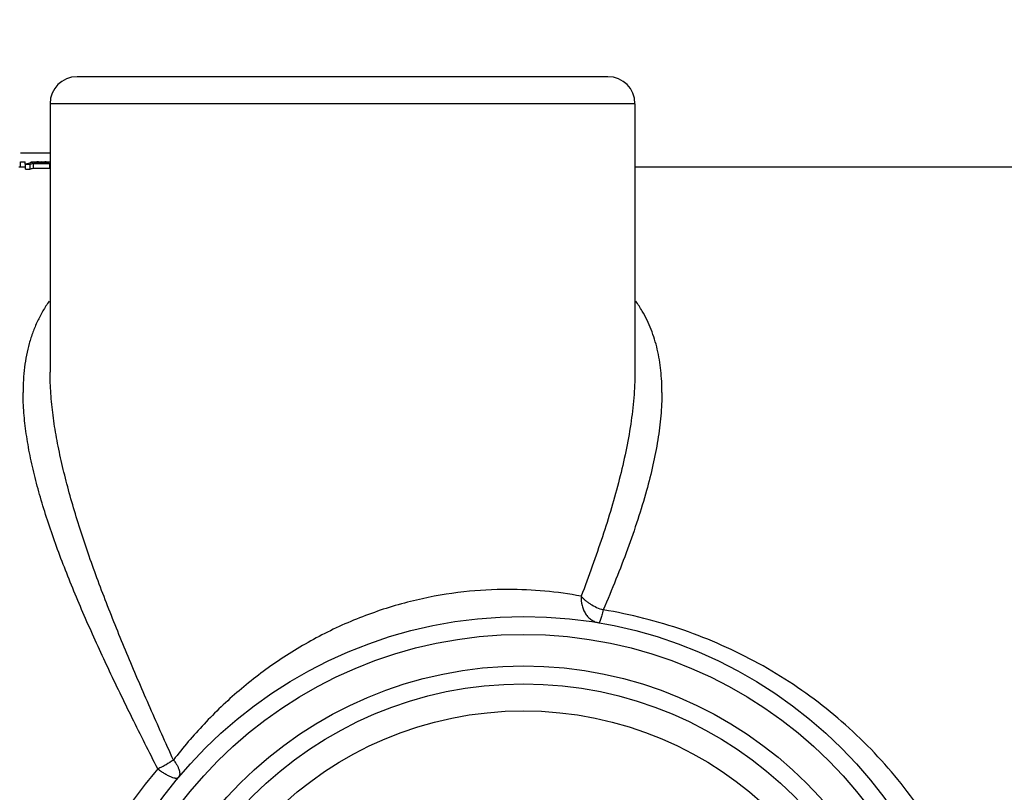
# Paper-space layout '00085-7000_1_2' of a CAD drawing. Units: inches. Extents: x 0 to 34, y 0 to 22.
# Drawn here: x 13.6 to 15.3, y 16.8 to 18.1 of the extents above; entities that cross this region are included whole.
import ezdxf

# ---------------------------------------------------------------- set-up
doc = ezdxf.new("R2010")
doc.units = ezdxf.units.IN
doc.header["$LTSCALE"] = 1.87
doc.header["$MEASUREMENT"] = 0
doc.layers.get('0').update_dxf_attribs({"linetype": 'CONTINUOUS'})
doc.styles.get("Standard").update_dxf_attribs({"font": 'txt', "width": 0.8})
doc.dimstyles.new('DIMSTYLE_6', dxfattribs={"dimtxt": 0.14, "dimasz": 0.13, "dimexe": 0.1, "dimexo": 0.0625, "dimgap": 0.07, "dimtad": 0, "dimtih": 1, "dimtoh": 1, "dimlfac": 1.25, "dimzin": 4, "dimdsep": 46, "dimtxsty": 'STANDARD', "dimblk": '_FILLED', "dimblk1": '_FILLED', "dimblk2": '_FILLED', "dimcen": 0.09, "dimazin": 1, "dimtp": 0.01, "dimtm": 0.01, "dimtfac": 1, "dimtofl": 0, "dimtmove": 0, "dimatfit": 3, "dimldrblk": '_FILLED', "dimfxl": 1, "dimtolj": 1, "dimtzin": 4, "dimarcsym": 0})

# ---------------------------------------------------------------- blocks, each defined once
blk = doc.blocks.new('_FILLED')
at = {"color": 0, "linetype": 'BYBLOCK'}
blk.add_solid([(0, 0), (-1, 0.173), (-1, -0.173)], dxfattribs=at)
blk = doc.blocks.new('*D17')
at = {"color": 2, "linetype": 'CONTINUOUS'}
for p, q in [((12.5975, 17.6355), (12.5975, 18.9253)), ((16.6895, 17.6801), (16.6895, 18.9253)), ((12.5975, 18.8253), (13.9019, 18.8253)), ((16.6895, 18.8253), (14.6519, 18.8253))]:
    blk.add_line(p, q, dxfattribs=at)
at = {"color": 2, "linetype": 'CONTINUOUS', "xscale": 0.13, "yscale": 0.13, "zscale": 0.13, "rotation": 180}
blk.add_blockref('_FILLED', (12.5975, 18.8253), dxfattribs=at)
at = {"color": 2, "linetype": 'CONTINUOUS', "xscale": 0.13, "yscale": 0.13, "zscale": 0.13}
blk.add_blockref('_FILLED', (16.6895, 18.8253), dxfattribs=at)
at = {"color": 2, "linetype": 'CONTINUOUS', "insert": (14.1569, 18.8953), "char_height": 0.14, "width": 0.915, "attachment_point": 2, "line_spacing_factor": 0.9}
blk.add_mtext('5.12\\P[129,9]', dxfattribs=at)

psp = doc.layouts.new('00085-7000_1_2')

# ---------------------------------------------------------------- linework, layer by layer
at = {"color": 7, "linetype": 'CONTINUOUS'}
for p, q in [((14.61347, 18.02718), (13.66947, 18.02718)), ((13.62147, 17.97918), (13.62147, 17.50146)), ((14.66147, 17.97918), (13.62147, 17.97918)), ((14.66147, 17.97918), (14.66147, 17.50146)), ((13.56589, 17.86718), (13.57748, 17.86718)), ((13.56896, 17.867), (13.56896, 17.8758)), ((13.56896, 17.8758), (13.57707, 17.8758)), ((13.57707, 17.8715), (13.57707, 17.8758)), ((13.57748, 17.86267), (13.57748, 17.8715)), ((13.57748, 17.8715), (13.58617, 17.8715)), ((13.57748, 17.86267), (13.58617, 17.86267)), ((13.58617, 17.86267), (13.58617, 17.8715)), ((13.58789, 17.87407), (13.58789, 17.8758)), ((13.58789, 17.8758), (13.62147, 17.8758)), ((13.59197, 17.86433), (13.59197, 17.87314)), ((13.59197, 17.87314), (13.62095, 17.87314)), ((13.59197, 17.86433), (13.62095, 17.86433)), ((13.59342, 17.87361), (13.6195, 17.87361)), ((13.60646, 17.87361), (13.60646, 17.87566)), ((13.62095, 17.86433), (13.62095, 17.87314)), ((14.66147, 17.86718), (15.62947, 17.86718))]:
    psp.add_line(p, q, dxfattribs=at)
at = {"color": 40, "linetype": 'CONTINUOUS'}
for p, q in [((13.57707, 17.89118), (13.56896, 17.89118)), ((13.62147, 17.89118), (13.57748, 17.89118))]:
    psp.add_line(p, q, dxfattribs=at)
at = {"color": 7, "linetype": 'CONTINUOUS'}
for radius in [0.8, 0.768, 0.712, 0.68, 0.632]:
    psp.add_circle((14.46307, 16.26718), radius, dxfattribs=at)
for centre, radius, start, end in [((13.66947, 17.97918), 0.048, 90, 180), ((14.61347, 17.97918), 0.048, 0, 90), ((14.47884, 17.4956), 0.22673, 30.41137, 35.77255), ((14.43582, 16.40271), 0.71247, 79.48208, 89.99428)]:
    psp.add_arc(centre, radius, start, end, dxfattribs=at)
for centre, major_axis, ratio, start_param, end_param in [((13.60646, 16.26718), (0, 1.6088), 0.2414788, 6.2981038, 6.3578444), ((13.61455, 16.26718), (0, 1.6088), 0.2364483, 6.3425746, 6.3578444), ((13.61455, 16.26718), (0, 1.6), 0.2364483, 0.0597163, 0.0750705), ((13.61406, 16.26718), (0, 1.6088), 0.2364478, 6.303183, 6.3374879), ((13.59885, 16.26718), (0, 1.6088), 0.2364478, -0.0543026, -0.0199977), ((13.60646, 16.26718), (0, 1.6088), 0.2414788, -0.0380821, -0.0149185)]:
    psp.add_ellipse(centre, major_axis=major_axis, ratio=ratio, start_param=start_param, end_param=end_param, dxfattribs=at)
for points, knots in [([(13.62013, 17.62814), (13.61604, 17.62247), (13.60841, 17.61077), (13.59863, 17.59225), (13.59055, 17.57289), (13.58411, 17.55276), (13.57922, 17.53188), (13.57466, 17.50282), (13.57347, 17.48051), (13.57347, 17.46551)], [0, 0, 0, 0, 0.1219685, 0.2432448, 0.3647419, 0.4872986, 0.6116281, 0.738297, 1, 1, 1, 1]), ([(14.70947, 17.46551), (14.70947, 17.47865), (14.70825, 17.50449), (14.7021, 17.54218), (14.69298, 17.57197), (14.68319, 17.5944), (14.67746, 17.60513), (14.67438, 17.61037)], [0, 0, 0, 0, 0.2616153, 0.513458, 0.7581235, 0.8791133, 1, 1, 1, 1]), ([(13.84079, 16.81176), (13.82686, 16.84257), (13.79948, 16.90369), (13.76013, 16.99492), (13.72951, 17.07033), (13.70686, 17.12995), (13.68598, 17.18796), (13.66722, 17.24545), (13.65127, 17.3024), (13.64108, 17.34392), (13.63274, 17.38465), (13.62646, 17.42449), (13.62245, 17.46332), (13.62147, 17.4889), (13.62147, 17.50146)], [0, 0, 0, 0, 0.1392705, 0.2759014, 0.4092502, 0.4744734, 0.5386133, 0.6632197, 0.7234648, 0.7821936, 0.8392922, 0.8946768, 0.9482682, 1, 1, 1, 1]), ([(14.66147, 17.50146), (14.66147, 17.48631), (14.66003, 17.45538), (14.65433, 17.40836), (14.64548, 17.35997), (14.63385, 17.31038), (14.6198, 17.25974), (14.60362, 17.20819), (14.58558, 17.15585), (14.5726, 17.12084), (14.56588, 17.10321)], [0, 0, 0, 0, 0.1103529, 0.2254016, 0.344953, 0.468759, 0.5965085, 0.7278722, 0.8624889, 1, 1, 1, 1]), ([(13.81304, 16.7959), (13.79773, 16.82599), (13.76767, 16.88563), (13.7245, 16.97462), (13.69094, 17.04815), (13.66616, 17.10622), (13.64889, 17.14893), (13.63295, 17.19111), (13.61846, 17.23269), (13.60562, 17.2736), (13.59459, 17.31376), (13.58558, 17.3531), (13.57882, 17.3915), (13.57453, 17.42886), (13.57347, 17.45345), (13.57347, 17.46551)], [0, 0, 0, 0, 0.1413351, 0.2795963, 0.4140502, 0.4796153, 0.543933, 0.606883, 0.6683539, 0.7282201, 0.7863625, 0.8426794, 0.8970847, 0.9495332, 1, 1, 1, 1]), ([(14.70947, 17.46551), (14.70947, 17.45167), (14.70807, 17.42337), (14.70249, 17.38033), (14.69377, 17.33598), (14.68622, 17.30619), (14.68205, 17.2911)], [0, 0, 0, 0, 0.2344692, 0.4794475, 0.7347468, 1, 1, 1, 1]), ([(14.68205, 17.2911), (14.67726, 17.2738), (14.66664, 17.23883), (14.64833, 17.18625), (14.62771, 17.13271), (14.6128, 17.09691), (14.60505, 17.07886)], [0, 0, 0, 0, 0.238386, 0.4850583, 0.7392062, 1, 1, 1, 1]), ([(14.43589, 17.11518), (14.40963, 17.11518), (14.35487, 17.11214), (14.27145, 17.09775), (14.18662, 17.07224), (14.1042, 17.03592), (14.0271, 16.99017), (13.957, 16.93673), (13.89462, 16.87725), (13.85784, 16.83398), (13.84079, 16.81176)], [0, 0, 0, 0, 0.1138806, 0.2372824, 0.3662833, 0.4970882, 0.6269034, 0.7542083, 0.8785285, 1, 1, 1, 1]), ([(14.56588, 17.10321), (14.56556, 17.09761), (14.56629, 17.08915), (14.56977, 17.07874), (14.57349, 17.07178), (14.57822, 17.0658), (14.58384, 17.06101), (14.59016, 17.05759), (14.59472, 17.05628), (14.59701, 17.05589)], [0, 0, 0, 0, 0.2723404, 0.4039235, 0.5310947, 0.6536228, 0.7718522, 0.886903, 1, 1, 1, 1]), ([(14.56588, 17.10321), (14.5669, 17.10193), (14.56919, 17.09939), (14.57309, 17.09579), (14.57753, 17.09233), (14.58417, 17.08789), (14.59328, 17.08306), (14.60106, 17.08009), (14.60505, 17.07886)], [0, 0, 0, 0, 0.1053129, 0.219094, 0.340053, 0.4668223, 0.7316257, 1, 1, 1, 1]), ([(14.60505, 17.07886), (14.60466, 17.07716), (14.6039, 17.07393), (14.60272, 17.06936), (14.60158, 17.06538), (14.60065, 17.06246), (14.59992, 17.06047), (14.59943, 17.05924), (14.59897, 17.05819), (14.59853, 17.05734), (14.59817, 17.05676), (14.59789, 17.0564), (14.5976, 17.05608), (14.59726, 17.05584), (14.59701, 17.05589)], [0, 0, 0, 0, 0.2115747, 0.4035827, 0.5722429, 0.7149272, 0.7758382, 0.8295182, 0.8758181, 0.9146302, 0.9459523, 0.958883, 0.9700716, 1, 1, 1, 1]), ([(14.60505, 15.4555), (14.62941, 15.45952), (14.67768, 15.4696), (14.74829, 15.49074), (14.81644, 15.51764), (14.88168, 15.55001), (14.94363, 15.58761), (15.00198, 15.6302), (15.05639, 15.67753), (15.10655, 15.72939), (15.15213, 15.78554), (15.19278, 15.8457), (15.22811, 15.90955), (15.25773, 15.97671), (15.28127, 16.04668), (15.29836, 16.11888), (15.30874, 16.19263), (15.31223, 16.26718), (15.30874, 16.34173), (15.29836, 16.41548), (15.28127, 16.48768), (15.25773, 16.55765), (15.22811, 16.6248), (15.19278, 16.68866), (15.15213, 16.74882), (15.10655, 16.80497), (15.05639, 16.85682), (15.00198, 16.90416), (14.94363, 16.94674), (14.88168, 16.98434), (14.81644, 17.01672), (14.74829, 17.04361), (14.67768, 17.06475), (14.62941, 17.07484), (14.60505, 17.07886)], [0, 0, 0, 0, 0.0316575, 0.063142, 0.0944156, 0.1254976, 0.1564243, 0.1872418, 0.2180112, 0.248794, 0.279651, 0.3106322, 0.3417785, 0.3731099, 0.4046281, 0.4363134, 0.468123, 0.5, 0.531877, 0.5636866, 0.5953719, 0.6268901, 0.6582215, 0.6893678, 0.720349, 0.751206, 0.7819888, 0.8127582, 0.8435757, 0.8745024, 0.9055844, 0.936858, 0.9683425, 1, 1, 1, 1]), ([(13.8408, 16.81176), (13.83665, 16.80868), (13.82996, 16.8044), (13.82055, 16.79937), (13.81557, 16.79701), (13.81304, 16.7959)], [0, 0, 0, 0, 0.4839794, 0.7415155, 1, 1, 1, 1]), ([(13.8408, 16.81176), (13.84202, 16.81022), (13.84429, 16.80715), (13.84722, 16.80251), (13.84949, 16.79803), (13.85108, 16.79382), (13.85194, 16.78993), (13.85207, 16.78643), (13.85142, 16.78337), (13.85043, 16.78165), (13.84983, 16.78094)], [0, 0, 0, 0, 0.1730468, 0.3343273, 0.4813599, 0.6129159, 0.7286607, 0.8295711, 0.9183688, 1, 1, 1, 1]), ([(13.81304, 16.7959), (13.79762, 16.77803), (13.76823, 16.74087), (13.729, 16.68141), (13.69494, 16.61842), (13.6664, 16.55231), (13.64374, 16.48353), (13.62728, 16.41264), (13.6173, 16.34028), (13.61395, 16.26718), (13.6173, 16.19407), (13.62728, 16.12172), (13.64374, 16.05083), (13.6664, 15.98205), (13.69494, 15.91594), (13.729, 15.85295), (13.76823, 15.79349), (13.79762, 15.75633), (13.81304, 15.73846)], [0, 0, 0, 0, 0.0614121, 0.1231078, 0.1851146, 0.2474846, 0.3102203, 0.3732782, 0.4365744, 0.5, 0.5634256, 0.6267218, 0.6897797, 0.7525154, 0.8148854, 0.8768922, 0.9385879, 1, 1, 1, 1]), ([(13.81304, 16.7959), (13.81512, 16.79435), (13.81923, 16.79142), (13.82534, 16.78751), (13.8311, 16.78428), (13.83634, 16.78182), (13.84036, 16.78038), (13.8432, 16.77973), (13.84499, 16.77949), (13.84657, 16.77948), (13.84792, 16.77971), (13.84903, 16.78017), (13.84961, 16.78066), (13.84983, 16.78094)], [0, 0, 0, 0, 0.1879176, 0.3645836, 0.5250011, 0.6654418, 0.7829878, 0.8326222, 0.8761439, 0.9137878, 0.9461304, 0.974282, 1, 1, 1, 1])]:
    psp.add_open_spline(points, degree=3, knots=knots, dxfattribs=at)

# ---------------------------------------------------------------- dimensions: what is measured, and where the dimension line sits
at = {"color": 2, "linetype": 'CONTINUOUS'}
dim = psp.add_linear_dim(base=(16.6894665629, 18.8253269873), p1=(12.5974665629, 17.5730436478), p2=(16.6894665629, 17.6175862873), text='<>\\P[]', dimstyle='DIMSTYLE_6', dxfattribs=at)
dim.commit()
dim.dimension.update_dxf_attribs({"geometry": '*D17', "text_midpoint": (14.2769415008, 18.7203269873), "dimtype": 160})

doc.saveas('drawing.dxf')
